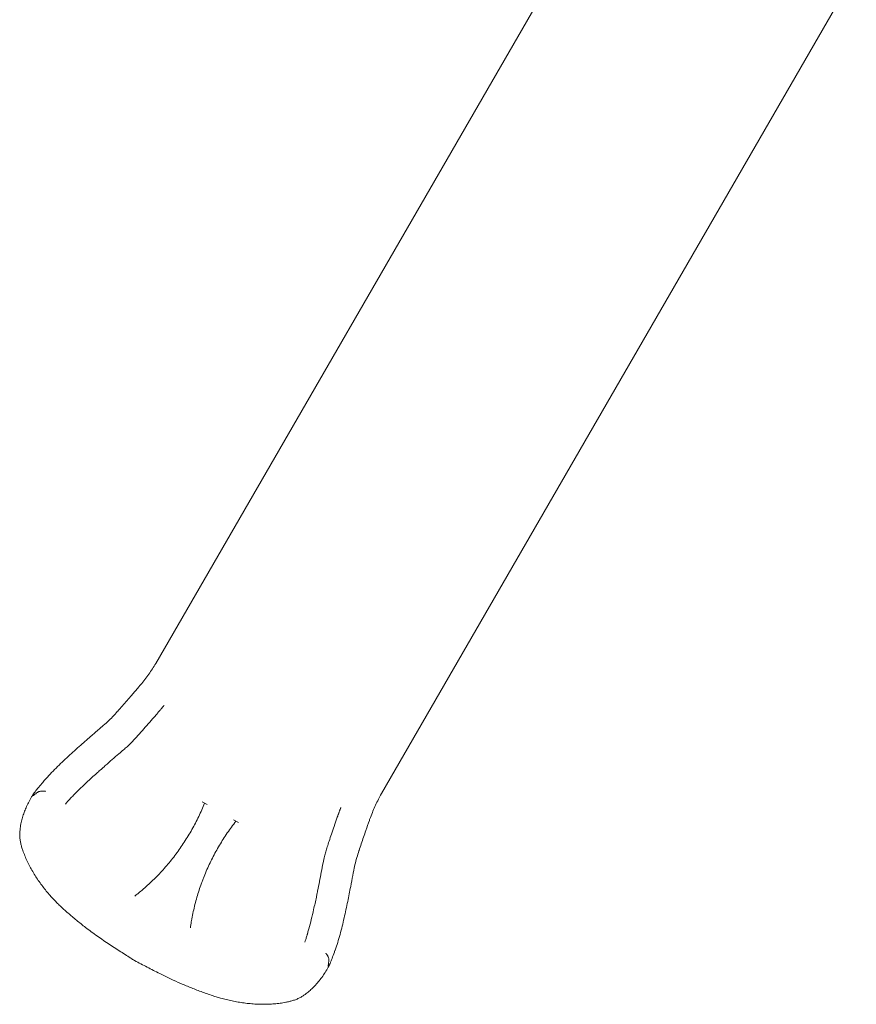
# Model space of a CAD drawing. Units: millimetres. Extents: x -22838 to 20263, y -9965 to 8814.
# Drawn here: x -80 to 1767, y -9608 to -7435 of the extents above; entities that cross this region are included whole.
import ezdxf

# ---------------------------------------------------------------- set-up
doc = ezdxf.new("R2010")
doc.units = ezdxf.units.MM

# ---------------------------------------------------------------- blocks, each defined once
blk = doc.blocks.new('A$C6E877057')
at = {"color": 0, "linetype": 'Continuous', "lineweight": 0}
for p, q in [((4832, -6989.3), (3722.3, -8911.4)), ((5268.5, -7383.3), (4220.3, -9198.9)), ((3824.6, -9216.6), (3835.6, -9222.9)), ((3893.9, -9256.5), (3904.8, -9262.9)), ((3675.6, -9567.4), (3675.6, -9567.4)), ((3675.6, -9567.4), (3675.6, -9567.4))]:
    blk.add_line(p, q, dxfattribs=at)
for points, knots in [([(3722.3, -8911.4), (3719.8, -8915.3), (3717.3, -8919.3), (3712.3, -8927.2), (3709.6, -8931.2), (3701.3, -8942.9), (3695.3, -8950.6), (3687.4, -8960.2), (3681, -8967.9), (3674.4, -8975.7), (3662.5, -8989.4), (3655.5, -8997.3), (3645.2, -9009.1), (3641.6, -9013), (3638.1, -9017), (3634.3, -9021.1), (3630.8, -9025.1), (3623.4, -9032.9), (3619.6, -9036.7), (3611.7, -9044.1), (3607.6, -9047.6), (3601.4, -9052.8), (3593.1, -9060), (3584.8, -9067.2), (3570.2, -9079.9), (3561.8, -9087.3), (3553.4, -9094.7)], [0, 0, 0, 0, 0.0625, 0.0625, 0.125, 0.125, 0.25, 0.25, 0.28, 0.375, 0.375, 0.5, 0.5, 0.56, 0.5625, 0.5625, 0.625, 0.625, 0.6875, 0.6875, 0.75, 0.75, 0.78, 0.875, 0.875, 1, 1, 1, 1]), ([(3740.6, -9004.1), (3740.6, -9004.1), (3740.6, -9004.1), (3740.5, -9004.2), (3740.5, -9004.3), (3740.3, -9004.5), (3740.1, -9004.7), (3739.7, -9005.1), (3739.6, -9005.4), (3739.1, -9005.9), (3738.9, -9006.2), (3738.4, -9006.8), (3738.1, -9007.1), (3737.5, -9007.9), (3737.1, -9008.3), (3736.4, -9009.1), (3736, -9009.6), (3735.1, -9010.7), (3734.6, -9011.3), (3733.6, -9012.5), (3733, -9013.2), (3732, -9014.3), (3731.7, -9014.8), (3731.1, -9015.4), (3730.9, -9015.7), (3730.7, -9016), (3730.6, -9016.1), (3730.5, -9016.2), (3730.5, -9016.2), (3730.5, -9016.2), (3730.5, -9016.2), (3730.5, -9016.2), (3730.5, -9016.2), (3730.5, -9016.2), (3730.5, -9016.2), (3730.4, -9016.3), (3730.3, -9016.5), (3729.9, -9016.9), (3729.6, -9017.3), (3728.4, -9018.7), (3727.5, -9019.7), (3724, -9023.9), (3721.3, -9027), (3714.4, -9035.1), (3710, -9040.1), (3701.4, -9050), (3697, -9054.8), (3688.4, -9064.6), (3684.1, -9069.4), (3675.9, -9078.3), (3672.1, -9082.5), (3665.1, -9089.5), (3662, -9092.5), (3656.2, -9097.7), (3653.6, -9100), (3647.6, -9105.1), (3644.2, -9107.9), (3636.1, -9115), (3631.2, -9119.2), (3621.2, -9127.9), (3616.1, -9132.4), (3607.1, -9140.3), (3603.2, -9143.8), (3599.4, -9147.2)], [190.977804, 190.977804, 190.977804, 190.977804, 190.978039, 190.978039, 191.47804, 191.47804, 192.97804, 192.97804, 194.77804, 194.77804, 196.93804, 196.93804, 199.53004, 199.53004, 202.64044, 202.64044, 206.37292, 206.37292, 210.851896, 210.851896, 216.226667, 216.226667, 219.451529, 219.451529, 221.386447, 221.386447, 221.966922, 221.966922, 222.141065, 222.141065, 222.172315, 222.172315, 222.18794, 222.18794, 222.195752, 222.195752, 222.695764, 222.695764, 224.195766, 224.195766, 228.695803, 228.695803, 242.196758, 242.196758, 263.585082, 263.585082, 284.363249, 284.363249, 304.713781, 304.713781, 322.107795, 322.107795, 335.090448, 335.090448, 345.747814, 345.747814, 359.216269, 359.216269, 378.784165, 378.784165, 399.470757, 399.470757, 414.979454, 414.979454, 414.979454, 414.979454]), ([(3553.4, -9094.7), (3544.1, -9103), (3534.9, -9111.4), (3516.6, -9128.3), (3507.6, -9136.9), (3490.3, -9154.5), (3481.9, -9163.6), (3473.7, -9173.1), (3472.7, -9174.3), (3471.9, -9175.3), (3471, -9176.4)], [0, 0, 0, 0, 0.0625, 0.0625, 0.125, 0.125, 0.1866667, 0.1875, 0.1875, 0.1943906, 0.1943906, 0.1943906, 0.1943906]), ([(3599.4, -9147.2), (3596.9, -9149.4), (3594.4, -9151.6), (3584.5, -9160.5), (3577.1, -9167.1), (3561.3, -9181.8), (3552.9, -9189.9), (3542.2, -9200.8), (3539.7, -9203.5), (3537.1, -9206.2)], [0, 0, 0, 0, 10.000018, 10.000018, 40.001173, 40.001173, 75.01455, 75.01455, 86.211217, 86.211217, 86.211217, 86.211217]), ([(3471, -9176.4), (3467.8, -9180.1), (3464.7, -9183.8), (3459.1, -9190.7), (3456.6, -9193.9), (3454.1, -9197.1)], [0.19439063, 0.19439063, 0.19439063, 0.19439063, 0.21875, 0.21875, 0.2389206, 0.2389206, 0.2389206, 0.2389206]), ([(3459.2, -9197.4), (3460.5, -9196.4), (3461.8, -9195.6), (3463.1, -9194.9), (3463.5, -9194.8), (3463.8, -9194.6), (3464.2, -9194.5), (3464.6, -9194.3), (3464.9, -9194.2), (3465.3, -9194.1), (3466, -9193.9), (3466.8, -9193.7), (3467.6, -9193.5), (3468.4, -9193.3), (3469.2, -9193.2), (3470, -9193.2), (3470.5, -9193.1), (3470.9, -9193.1), (3471.4, -9193.1), (3471.8, -9193.1), (3472.3, -9193.1), (3472.7, -9193.1), (3473.2, -9193.1), (3473.7, -9193.2), (3474.2, -9193.2), (3474.7, -9193.2), (3475.2, -9193.3), (3475.7, -9193.3), (3476.2, -9193.4), (3476.7, -9193.5), (3477.3, -9193.5), (3477.5, -9193.6), (3477.8, -9193.6), (3478.1, -9193.6), (3478.2, -9193.7), (3478.3, -9193.7), (3478.5, -9193.7), (3478.5, -9193.7), (3478.6, -9193.7), (3478.7, -9193.7), (3478.7, -9193.7), (3478.7, -9193.7), (3478.8, -9193.7), (3478.8, -9193.7), (3478.8, -9193.7), (3478.9, -9193.8)], [0.00009755, 0.00009755, 0.00009755, 0.00009755, 0.00750013, 0.00750013, 0.00750013, 0.00935077, 0.00935077, 0.00935077, 0.01120142, 0.01120142, 0.01120142, 0.01490271, 0.01490271, 0.01490271, 0.018604, 0.018604, 0.018604, 0.02045464, 0.02045464, 0.02045464, 0.02230528, 0.02230528, 0.02230528, 0.02415593, 0.02415593, 0.02415593, 0.02600657, 0.02600657, 0.02600657, 0.02785722, 0.02785722, 0.02785722, 0.02878254, 0.02878254, 0.02878254, 0.0292452, 0.0292452, 0.0292452, 0.02947653, 0.02947653, 0.02947653, 0.0295922, 0.0295922, 0.0295922, 0.02970786, 0.02970786, 0.02970786, 0.02970786]), ([(3422.4, -9282.1), (3422.6, -9279.7), (3422.9, -9277.3), (3423.7, -9270.9), (3424.4, -9266.9), (3426.1, -9259), (3427, -9255.1), (3429.2, -9247.7), (3430.4, -9244.1), (3433, -9236.9), (3434.4, -9233.4), (3437.6, -9226.2), (3439.3, -9222.5), (3443.1, -9215.1), (3445.2, -9211.3), (3448.6, -9205.4), (3450, -9203.2), (3451.3, -9201)], [0, 0, 0, 0, 10.000961, 10.000961, 26.836533, 26.836533, 43.067544, 43.067544, 58.371225, 58.371225, 73.741828, 73.741828, 90.024809, 90.024809, 106.98908, 106.98908, 116.903395, 116.903395, 116.903395, 116.903395]), ([(3454.1, -9197.1), (3453.7, -9197.6), (3453.3, -9198.1), (3452.9, -9198.7), (3452.7, -9198.9), (3452.5, -9199.2), (3452.3, -9199.5), (3452.1, -9199.8), (3452, -9200), (3451.8, -9200.3), (3451.6, -9200.6), (3451.4, -9200.8), (3451.3, -9201.1), (3451.1, -9201.3), (3451, -9201.6), (3450.8, -9201.8), (3450.7, -9202), (3450.6, -9202.2), (3450.6, -9202.4), (3450.5, -9202.5), (3450.5, -9202.6), (3450.5, -9202.7), (3450.5, -9202.7), (3450.4, -9202.8), (3450.4, -9202.9), (3450.4, -9203), (3450.4, -9203.1), (3450.4, -9203.1), (3450.4, -9203.2), (3450.5, -9203.2), (3450.5, -9203.3), (3450.6, -9203.3), (3450.6, -9203.3), (3450.7, -9203.3), (3450.8, -9203.3), (3450.8, -9203.3), (3450.9, -9203.3), (3451.1, -9203.2), (3451.3, -9203.2), (3451.5, -9203.1), (3451.7, -9203), (3451.9, -9202.8), (3452.2, -9202.7), (3452.6, -9202.4), (3453.2, -9202.1), (3453.7, -9201.7), (3454.3, -9201.3), (3454.8, -9200.9), (3455.4, -9200.4), (3456.6, -9199.5), (3457.9, -9198.5), (3459.2, -9197.4)], [0, 0, 0, 0, 0.00202603, 0.00202603, 0.00202603, 0.00303905, 0.00303905, 0.00303905, 0.00405206, 0.00405206, 0.00405206, 0.00506508, 0.00506508, 0.00506508, 0.0060781, 0.0060781, 0.0060781, 0.00709111, 0.00709111, 0.00709111, 0.00759762, 0.00759762, 0.00759762, 0.00810413, 0.00810413, 0.00810413, 0.00911715, 0.00911715, 0.00911715, 0.01013016, 0.01013016, 0.01013016, 0.01114318, 0.01114318, 0.01114318, 0.01215619, 0.01215619, 0.01215619, 0.01418223, 0.01418223, 0.01418223, 0.01620826, 0.01620826, 0.01620826, 0.02026032, 0.02026032, 0.02026032, 0.02431239, 0.02431239, 0.02431239, 0.03241652, 0.03241652, 0.03241652, 0.03241652]), ([(3537.1, -9206.2), (3537.1, -9206.2), (3537.1, -9206.2), (3537, -9206.3), (3537, -9206.3), (3537, -9206.3), (3537, -9206.3), (3536.9, -9206.4), (3536.9, -9206.4), (3536.9, -9206.4), (3536.9, -9206.4), (3536.8, -9206.5), (3536.8, -9206.5), (3536.8, -9206.5), (3536.8, -9206.5), (3536.8, -9206.5), (3536.8, -9206.5), (3536.8, -9206.5), (3536.7, -9206.6), (3536.7, -9206.6), (3536.7, -9206.6), (3536.7, -9206.6), (3536.7, -9206.6), (3536.7, -9206.6), (3536.7, -9206.6), (3536.7, -9206.6), (3536.7, -9206.6), (3536.7, -9206.6), (3536.7, -9206.6), (3536.7, -9206.6), (3536.7, -9206.6), (3536.7, -9206.6), (3536.7, -9206.6), (3536.7, -9206.6), (3536.7, -9206.6), (3536.7, -9206.6), (3536.7, -9206.6), (3536.6, -9206.7), (3536.6, -9206.7), (3536.5, -9206.8), (3536.5, -9206.8), (3536.2, -9207.1), (3536, -9207.3), (3535.3, -9208.1), (3534.7, -9208.6), (3532.9, -9210.5), (3531.8, -9211.7), (3528.9, -9214.8), (3527.3, -9216.5), (3524.8, -9219.5), (3523.8, -9220.7), (3522.8, -9221.8)], [0, 0, 0, 0, 0.093242, 0.093242, 0.172489, 0.172489, 0.256444, 0.256444, 0.399773, 0.399773, 0.455862, 0.455862, 0.510867, 0.510867, 0.535133, 0.535133, 0.571456, 0.571456, 0.610332, 0.610332, 0.667049, 0.667049, 0.679869, 0.679869, 0.689482, 0.689482, 0.691285, 0.691285, 0.691961, 0.691961, 0.692248, 0.692248, 0.696829, 0.696829, 0.710574, 0.710574, 0.751808, 0.751808, 0.875509, 0.875509, 1.246615, 1.246615, 2.359936, 2.359936, 5.700578, 5.700578, 13.352177, 13.352177, 24.398238, 24.398238, 31.945594, 31.945594, 31.945594, 31.945594]), ([(4220.3, -9198.9), (4218.2, -9203), (4215.9, -9207.1), (4211.6, -9215.5), (4209.5, -9219.8), (4203.5, -9232.8), (4199.8, -9241.9), (4195.4, -9253.5), (4192, -9262.9), (4188.6, -9272.5), (4182.6, -9289.7), (4179.2, -9299.7), (4174.3, -9314.5), (4172.6, -9319.6), (4170.9, -9324.7), (4169.2, -9329.9), (4167.6, -9335), (4164.5, -9345.3), (4163.1, -9350.5), (4160.6, -9361), (4159.7, -9366.4), (4158.2, -9374.3), (4156.2, -9385), (4154.1, -9395.8), (4150.4, -9414.9), (4148.2, -9425.8), (4145.9, -9436.8)], [0, 0, 0, 0, 0.0625, 0.0625, 0.125, 0.125, 0.25, 0.25, 0.28, 0.375, 0.375, 0.5, 0.5, 0.56, 0.5625, 0.5625, 0.625, 0.625, 0.6875, 0.6875, 0.75, 0.75, 0.78, 0.875, 0.875, 1, 1, 1, 1]), ([(3830.1, -9219.7), (3826.1, -9229.7), (3821.8, -9239.6), (3817.1, -9249.3), (3814.8, -9254.2), (3812.4, -9259), (3809.9, -9263.8), (3807.4, -9268.6), (3804.8, -9273.4), (3802.1, -9278.1), (3796.8, -9287.5), (3791.2, -9296.8), (3785.3, -9305.8), (3779.4, -9314.9), (3773.2, -9323.7), (3766.8, -9332.4), (3763.5, -9336.7), (3760.2, -9341), (3756.8, -9345.2), (3753.4, -9349.5), (3750, -9353.6), (3746.4, -9357.7), (3739.4, -9365.9), (3732.1, -9373.9), (3724.6, -9381.6), (3717, -9389.3), (3709.2, -9396.8), (3701.2, -9404), (3697.1, -9407.6), (3693, -9411.2), (3688.9, -9414.7), (3686.8, -9416.4), (3684.7, -9418.1), (3682.6, -9419.8), (3681.5, -9420.7), (3680.5, -9421.6), (3679.4, -9422.4), (3678.9, -9422.8), (3678.4, -9423.2), (3677.8, -9423.7), (3677.6, -9423.9), (3677.3, -9424.1), (3677, -9424.3), (3676.8, -9424.5), (3676.5, -9424.7), (3676.2, -9424.9)], [0.0313982, 0.0313982, 0.0313982, 0.0313982, 0.0639764, 0.0639764, 0.0639764, 0.080326, 0.080326, 0.080326, 0.0966756, 0.0966756, 0.0966756, 0.1293748, 0.1293748, 0.1293748, 0.162074, 0.162074, 0.162074, 0.1784236, 0.1784236, 0.1784236, 0.1947731, 0.1947731, 0.1947731, 0.2274723, 0.2274723, 0.2274723, 0.2601715, 0.2601715, 0.2601715, 0.2765211, 0.2765211, 0.2765211, 0.2846959, 0.2846959, 0.2846959, 0.2887833, 0.2887833, 0.2887833, 0.290827, 0.290827, 0.290827, 0.2918488, 0.2918488, 0.2918488, 0.2928707, 0.2928707, 0.2928707, 0.2928707]), ([(4077.5, -9423.3), (4078.2, -9420), (4078.9, -9416.8), (4080.9, -9406.6), (4082.3, -9399.6), (4085.1, -9385.8), (4086.4, -9378.9), (4089, -9365.3), (4090.2, -9358.6), (4092.4, -9347), (4093.4, -9342.1), (4095.5, -9333.9), (4096.5, -9330.5), (4098.6, -9323.6), (4099.7, -9320), (4102.2, -9312.2), (4103.5, -9308), (4106.6, -9298.5), (4108.4, -9293.4), (4112, -9282.6), (4113.9, -9276.8), (4118, -9265.1), (4120.1, -9259), (4122.8, -9251.5), (4123.3, -9250), (4124.2, -9247.4), (4124.7, -9246.3), (4125.1, -9244.9), (4125.2, -9244.7), (4125.3, -9244.4), (4125.4, -9244.4), (4125.4, -9244.3), (4125.4, -9244.3), (4125.4, -9244.3), (4125.4, -9244.3), (4125.4, -9244.1), (4125.4, -9244.1), (4125.6, -9243.8), (4125.7, -9243.5), (4125.8, -9243), (4125.9, -9242.7), (4126.2, -9242.1), (4126.3, -9241.8), (4126.6, -9241), (4126.7, -9240.6), (4127.1, -9239.7), (4127.2, -9239.2), (4127.6, -9238.1), (4127.8, -9237.5), (4128.3, -9236.2), (4128.6, -9235.5), (4129.2, -9234), (4129.5, -9233.1), (4130, -9231.8), (4130.1, -9231.2), (4130.4, -9230.4), (4130.6, -9230.1), (4130.7, -9229.7), (4130.7, -9229.6), (4130.8, -9229.5), (4130.8, -9229.5), (4130.8, -9229.4), (4130.8, -9229.4), (4130.8, -9229.4), (4130.8, -9229.4), (4130.8, -9229.4), (4130.8, -9229.4), (4130.8, -9229.4), (4130.8, -9229.4), (4130.8, -9229.4), (4130.8, -9229.4), (4130.8, -9229.4), (4130.8, -9229.4), (4130.8, -9229.4)], [0, 0, 0, 0, 10.000386, 10.000386, 31.348375, 31.348375, 52.773657, 52.773657, 73.640766, 73.640766, 88.738195, 88.738195, 99.502145, 99.502145, 110.997538, 110.997538, 125.088981, 125.088981, 142.215194, 142.215194, 161.636978, 161.636978, 182.529677, 182.529677, 187.790343, 187.790343, 191.735824, 191.735824, 192.475597, 192.475597, 192.753012, 192.753012, 192.77902, 192.77902, 192.786832, 192.786832, 193.286832, 193.286832, 194.786832, 194.786832, 196.586832, 196.586832, 198.746832, 198.746832, 201.338832, 201.338832, 204.449232, 204.449232, 208.181712, 208.181712, 212.660688, 212.660688, 218.03546, 218.03546, 221.260322, 221.260322, 223.19524, 223.19524, 223.775715, 223.775715, 223.949858, 223.949858, 223.981108, 223.981108, 223.996733, 223.996733, 224.004545, 224.004545, 224.006499, 224.006499, 224.007475, 224.007475, 224.016449, 224.016449, 224.016449, 224.016449]), ([(3899.3, -9259.7), (3892.7, -9268.2), (3886.3, -9276.9), (3880.2, -9285.7), (3874.2, -9294.6), (3868.4, -9303.7), (3862.9, -9312.9), (3857.4, -9322.1), (3852.2, -9331.5), (3847.4, -9341.1), (3842.5, -9350.7), (3837.9, -9360.4), (3833.7, -9370.4), (3831.5, -9375.3), (3829.5, -9380.3), (3827.5, -9385.4), (3826.5, -9387.9), (3825.6, -9390.5), (3824.6, -9393), (3823.7, -9395.6), (3822.7, -9398.1), (3821.8, -9400.7), (3818.2, -9410.9), (3814.9, -9421.3), (3812, -9431.7), (3809.1, -9442.2), (3806.5, -9452.7), (3804.2, -9463.4), (3803.1, -9468.7), (3802.1, -9474.1), (3801.1, -9479.4), (3800.7, -9482.1), (3800.2, -9484.8), (3799.8, -9487.5), (3799.6, -9488.8), (3799.4, -9490.2), (3799.2, -9491.5), (3799.1, -9492.2), (3799, -9492.9), (3798.9, -9493.5), (3798.8, -9493.9), (3798.8, -9494.2), (3798.7, -9494.5), (3798.7, -9494.7), (3798.7, -9494.9), (3798.6, -9495), (3798.6, -9495.1), (3798.6, -9495.2), (3798.6, -9495.3), (3798.6, -9495.3), (3798.6, -9495.4), (3798.6, -9495.4), (3798.6, -9495.4), (3798.6, -9495.5), (3798.6, -9495.5), (3798.6, -9495.5), (3798.6, -9495.5), (3798.6, -9495.5), (3798.6, -9495.5), (3798.6, -9495.5), (3798.6, -9495.5)], [0.0313742, 0.0313742, 0.0313742, 0.0313742, 0.0640945, 0.0640945, 0.0640945, 0.0969359, 0.0969359, 0.0969359, 0.1297773, 0.1297773, 0.1297773, 0.1626187, 0.1626187, 0.1626187, 0.1790394, 0.1790394, 0.1790394, 0.1872497, 0.1872497, 0.1872497, 0.19546, 0.19546, 0.19546, 0.2283014, 0.2283014, 0.2283014, 0.2611428, 0.2611428, 0.2611428, 0.2775635, 0.2775635, 0.2775635, 0.2857738, 0.2857738, 0.2857738, 0.289879, 0.289879, 0.289879, 0.2919316, 0.2919316, 0.2919316, 0.2929579, 0.2929579, 0.2929579, 0.293471, 0.293471, 0.293471, 0.2937276, 0.2937276, 0.2937276, 0.2938559, 0.2938559, 0.2938559, 0.29392, 0.29392, 0.29392, 0.2939521, 0.2939521, 0.2939521, 0.2939842, 0.2939842, 0.2939842, 0.2939842]), ([(3426.3, -9316.4), (3425.5, -9313.8), (3424.8, -9311.1), (3423.6, -9305.6), (3423.1, -9302.8), (3422.4, -9297.3), (3422.1, -9294.5), (3422, -9289.1), (3422, -9286.5), (3422.3, -9283.2), (3422.3, -9282.7), (3422.4, -9282.1)], [0, 0, 0, 0, 9.696298, 9.696298, 19.79431, 19.79431, 29.890196, 29.890196, 39.751769, 39.751769, 41.927341, 41.927341, 41.927341, 41.927341]), ([(3512.8, -9448.2), (3510.4, -9445.9), (3508, -9443.6), (3502.8, -9438.5), (3500, -9435.6), (3494.4, -9429.7), (3491.7, -9426.7), (3486.2, -9420.4), (3483.4, -9417.2), (3478, -9410.6), (3475.3, -9407.2), (3470.1, -9400.3), (3467.5, -9396.7), (3462.4, -9389.5), (3460, -9385.9), (3455.2, -9378.5), (3452.9, -9374.7), (3448.4, -9367.1), (3446.3, -9363.3), (3442.2, -9355.6), (3440.3, -9351.7), (3436.7, -9344), (3435, -9340.1), (3431.8, -9332.2), (3430.3, -9328.3), (3428, -9321.7), (3427.2, -9319.1), (3426.3, -9316.4)], [0, 0, 0, 0, 10.003907, 10.003907, 22.038438, 22.038438, 34.529682, 34.529682, 47.48677, 47.48677, 60.874079, 60.874079, 74.604695, 74.604695, 88.650766, 88.650766, 102.890218, 102.890218, 117.27677, 117.27677, 131.747134, 131.747134, 146.250806, 146.250806, 160.782602, 160.782602, 170.604281, 170.604281, 170.604281, 170.604281]), ([(4057.6, -9506.7), (4058.5, -9503.5), (4059.5, -9500.3), (4062.2, -9490.5), (4064, -9483.7), (4067.4, -9469.7), (4069.1, -9462.3), (4072.8, -9445.9), (4074.8, -9436.7), (4077, -9426.1), (4077.3, -9424.7), (4077.5, -9423.3)], [0, 0, 0, 0, 10.000415, 10.000415, 30.93292, 30.93292, 53.638262, 53.638262, 81.841403, 81.841403, 86.213358, 86.213358, 86.213358, 86.213358]), ([(3675.6, -9567.4), (3672.7, -9565.6), (3669.9, -9563.8), (3658.6, -9556.7), (3650.2, -9551.3), (3626.6, -9536.2), (3611.5, -9526.2), (3587.8, -9509.6), (3578.8, -9503.1), (3563.2, -9491.2), (3556.5, -9485.8), (3543.4, -9475.1), (3537.1, -9469.8), (3524.8, -9459.1), (3518.8, -9453.7), (3512.8, -9448.2)], [0, 0, 0, 0, 10, 10, 40.000165, 40.000165, 94.109786, 94.109786, 127.157906, 127.157906, 152.994925, 152.994925, 177.836089, 177.836089, 202.020351, 202.020351, 202.020351, 202.020351]), ([(4145.9, -9436.8), (4143.4, -9449), (4140.8, -9461.2), (4135.3, -9485.5), (4132.4, -9497.6), (4125.8, -9521.4), (4122, -9533.2), (4117.9, -9545), (4117.4, -9546.5), (4116.9, -9547.7), (4116.5, -9549)], [0, 0, 0, 0, 0.0625, 0.0625, 0.125, 0.125, 0.1866667, 0.1875, 0.1875, 0.1943906, 0.1943906, 0.1943906, 0.1943906]), ([(4051.2, -9526.8), (4051.9, -9524.9), (4052.6, -9523), (4054.1, -9518.4), (4055, -9515.7), (4056.1, -9512), (4056.4, -9511), (4056.8, -9509.5), (4056.9, -9509), (4057.1, -9508.2), (4057.2, -9507.9), (4057.3, -9507.5), (4057.4, -9507.4), (4057.4, -9507.3), (4057.4, -9507.3), (4057.4, -9507.2), (4057.4, -9507.2), (4057.4, -9507.2), (4057.4, -9507.2), (4057.4, -9507.2), (4057.4, -9507.2), (4057.4, -9507.2), (4057.4, -9507.2), (4057.4, -9507.2), (4057.4, -9507.2), (4057.4, -9507.2), (4057.4, -9507.2), (4057.4, -9507.1), (4057.5, -9507.1), (4057.5, -9507.1), (4057.5, -9507.1), (4057.5, -9507), (4057.5, -9507), (4057.5, -9506.9), (4057.5, -9506.9), (4057.5, -9506.8), (4057.5, -9506.8), (4057.6, -9506.7), (4057.6, -9506.7), (4057.6, -9506.7)], [0, 0, 0, 0, 10.003271, 10.003271, 22.771891, 22.771891, 27.205397, 27.205397, 29.430524, 29.430524, 30.54615, 30.54615, 31.105636, 31.105636, 31.123183, 31.123183, 31.130996, 31.130996, 31.132949, 31.132949, 31.133925, 31.133925, 31.134414, 31.134414, 31.134475, 31.134475, 31.289915, 31.289915, 31.318375, 31.318375, 31.378398, 31.378398, 31.485649, 31.485649, 31.638877, 31.638877, 31.724517, 31.724517, 31.822625, 31.822625, 31.822625, 31.822625]), ([(4104.1, -9569.7), (4104.3, -9568.1), (4104.4, -9566.6), (4104.3, -9565.1), (4104.3, -9564.7), (4104.2, -9564.3), (4104.2, -9564), (4104.1, -9563.6), (4104, -9563.2), (4104, -9562.8), (4103.8, -9562.1), (4103.6, -9561.3), (4103.3, -9560.5), (4103.1, -9559.8), (4102.7, -9559), (4102.4, -9558.2), (4102.2, -9557.9), (4102, -9557.5), (4101.8, -9557.1), (4101.6, -9556.7), (4101.3, -9556.3), (4101.1, -9555.9), (4100.8, -9555.5), (4100.5, -9555.1), (4100.3, -9554.7), (4100, -9554.3), (4099.7, -9553.9), (4099.4, -9553.4), (4099.1, -9553), (4098.8, -9552.6), (4098.4, -9552.2), (4098.3, -9552), (4098.1, -9551.8), (4098, -9551.5), (4097.9, -9551.4), (4097.8, -9551.3), (4097.7, -9551.2), (4097.7, -9551.2), (4097.6, -9551.1), (4097.6, -9551.1), (4097.6, -9551), (4097.5, -9551), (4097.5, -9551), (4097.5, -9550.9), (4097.5, -9550.9), (4097.4, -9550.9)], [0.00009755, 0.00009755, 0.00009755, 0.00009755, 0.00750013, 0.00750013, 0.00750013, 0.00935077, 0.00935077, 0.00935077, 0.01120142, 0.01120142, 0.01120142, 0.01490271, 0.01490271, 0.01490271, 0.018604, 0.018604, 0.018604, 0.02045464, 0.02045464, 0.02045464, 0.02230528, 0.02230528, 0.02230528, 0.02415593, 0.02415593, 0.02415593, 0.02600657, 0.02600657, 0.02600657, 0.02785722, 0.02785722, 0.02785722, 0.02878254, 0.02878254, 0.02878254, 0.0292452, 0.0292452, 0.0292452, 0.02947653, 0.02947653, 0.02947653, 0.0295922, 0.0295922, 0.0295922, 0.02970786, 0.02970786, 0.02970786, 0.02970786]), ([(4116.5, -9549), (4114.8, -9553.6), (4113.1, -9558.2), (4110, -9566.5), (4108.5, -9570.2), (4107, -9574)], [0.19439063, 0.19439063, 0.19439063, 0.19439063, 0.21875, 0.21875, 0.2389206, 0.2389206, 0.2389206, 0.2389206]), ([(3860.1, -9648.7), (3856.9, -9647.7), (3853.7, -9646.7), (3842.1, -9642.9), (3833.7, -9640), (3817.1, -9634.1), (3809, -9631), (3793.1, -9624.7), (3785.4, -9621.4), (3770.1, -9614.7), (3762.6, -9611.3), (3747.1, -9604), (3739, -9600.1), (3721.7, -9591.4), (3712.5, -9586.7), (3694, -9577.1), (3684.8, -9572.2), (3675.6, -9567.4)], [0, 0, 0, 0, 10.000156, 10.000156, 36.706356, 36.706356, 62.77525, 62.77525, 88.006601, 88.006601, 112.716451, 112.716451, 139.624668, 139.624668, 170.690701, 170.690701, 202.024078, 202.024078, 202.024078, 202.024078]), ([(4105, -9578.4), (4103.7, -9580.7), (4102.5, -9582.9), (4099, -9589), (4096.7, -9592.8), (4092, -9600.1), (4089.5, -9603.6), (4084.4, -9610.4), (4081.8, -9613.7), (4076.5, -9619.9), (4073.8, -9622.9), (4068.3, -9628.3), (4065.6, -9630.8), (4060, -9635.7), (4057.1, -9638.1), (4052.5, -9641.6), (4050.9, -9642.8), (4049.2, -9644)], [0, 0, 0, 0, 10.000888, 10.000888, 27.379694, 27.379694, 44.671067, 44.671067, 61.605963, 61.605963, 77.745624, 77.745624, 92.910821, 92.910821, 108.391098, 108.391098, 116.903117, 116.903117, 116.903117, 116.903117]), ([(4107, -9574), (4106.7, -9574.6), (4106.4, -9575.2), (4106.2, -9575.8), (4106, -9576.1), (4105.9, -9576.4), (4105.8, -9576.7), (4105.6, -9577.1), (4105.5, -9577.3), (4105.3, -9577.6), (4105.2, -9577.9), (4105, -9578.2), (4104.9, -9578.5), (4104.8, -9578.7), (4104.6, -9579), (4104.5, -9579.2), (4104.4, -9579.4), (4104.2, -9579.6), (4104.1, -9579.7), (4104.1, -9579.8), (4104, -9579.9), (4103.9, -9579.9), (4103.9, -9580), (4103.8, -9580), (4103.8, -9580.1), (4103.7, -9580.2), (4103.6, -9580.2), (4103.6, -9580.2), (4103.5, -9580.2), (4103.4, -9580.2), (4103.4, -9580.2), (4103.3, -9580.2), (4103.3, -9580.1), (4103.3, -9580.1), (4103.2, -9580), (4103.2, -9579.9), (4103.2, -9579.9), (4103.1, -9579.7), (4103.1, -9579.5), (4103.1, -9579.3), (4103.1, -9579), (4103.1, -9578.8), (4103.1, -9578.5), (4103.1, -9577.9), (4103.1, -9577.3), (4103.2, -9576.6), (4103.2, -9576), (4103.3, -9575.2), (4103.4, -9574.5), (4103.6, -9573), (4103.8, -9571.4), (4104.1, -9569.7)], [0, 0, 0, 0, 0.00202603, 0.00202603, 0.00202603, 0.00303905, 0.00303905, 0.00303905, 0.00405206, 0.00405206, 0.00405206, 0.00506508, 0.00506508, 0.00506508, 0.0060781, 0.0060781, 0.0060781, 0.00709111, 0.00709111, 0.00709111, 0.00759762, 0.00759762, 0.00759762, 0.00810413, 0.00810413, 0.00810413, 0.00911715, 0.00911715, 0.00911715, 0.01013016, 0.01013016, 0.01013016, 0.01114318, 0.01114318, 0.01114318, 0.01215619, 0.01215619, 0.01215619, 0.01418223, 0.01418223, 0.01418223, 0.01620826, 0.01620826, 0.01620826, 0.02026032, 0.02026032, 0.02026032, 0.02431239, 0.02431239, 0.02431239, 0.03241652, 0.03241652, 0.03241652, 0.03241652]), ([(4017.5, -9657.7), (4014.7, -9658.4), (4011.9, -9659), (4005.1, -9660.3), (4000.9, -9661), (3992.6, -9662.1), (3988.3, -9662.6), (3979.7, -9663.3), (3975.4, -9663.6), (3966.6, -9663.9), (3962.2, -9664), (3953.3, -9663.9), (3948.9, -9663.7), (3939.9, -9663.3), (3935.4, -9663), (3926.3, -9662.1), (3921.8, -9661.6), (3912.8, -9660.5), (3908.3, -9659.8), (3899.5, -9658.3), (3895, -9657.4), (3886.4, -9655.6), (3882.1, -9654.7), (3873.7, -9652.6), (3869.5, -9651.5), (3863.7, -9649.8), (3861.9, -9649.3), (3860.1, -9648.7)], [0, 0, 0, 0, 10.001812, 10.001812, 24.50474, 24.50474, 39.041632, 39.041632, 53.573121, 53.573121, 68.076401, 68.076401, 82.545563, 82.545563, 96.928445, 96.928445, 111.1593, 111.1593, 125.18257, 125.18257, 138.874733, 138.874733, 152.184508, 152.184508, 165.025699, 165.025699, 170.60306, 170.60306, 170.60306, 170.60306]), ([(4049.2, -9644), (4047.2, -9645.4), (4045.2, -9646.8), (4040.8, -9649.2), (4038.5, -9650.4), (4033.7, -9652.6), (4031.2, -9653.6), (4026, -9655.4), (4023.2, -9656.3), (4019.5, -9657.2), (4018.5, -9657.5), (4017.5, -9657.7)], [0.000085, 0.000085, 0.000085, 0.000085, 9.152645, 9.152645, 18.580468, 18.580468, 28.346207, 28.346207, 38.372283, 38.372283, 41.928237, 41.928237, 41.928237, 41.928237])]:
    blk.add_open_spline(points, degree=3, knots=knots, dxfattribs=at)
for points in [[(3522.8, -9221.8), (3522.8, -9221.8), (3522.8, -9221.8), (3522.8, -9221.9)], [(3512.8, -9448.2), (3512.8, -9448.2), (3512.8, -9448.2), (3512.8, -9448.2)], [(4051.2, -9526.8), (4051.2, -9526.8), (4051.2, -9526.9), (4051.2, -9526.9)], [(3860.1, -9648.7), (3860.1, -9648.7), (3860.1, -9648.7), (3860.1, -9648.7)]]:
    blk.add_open_spline(points, degree=3, dxfattribs=at)

msp = doc.modelspace()

# ---------------------------------------------------------------- block references
msp.add_blockref('A$C6E877057', (-3501.5, 55.5))

doc.saveas('drawing.dxf')
